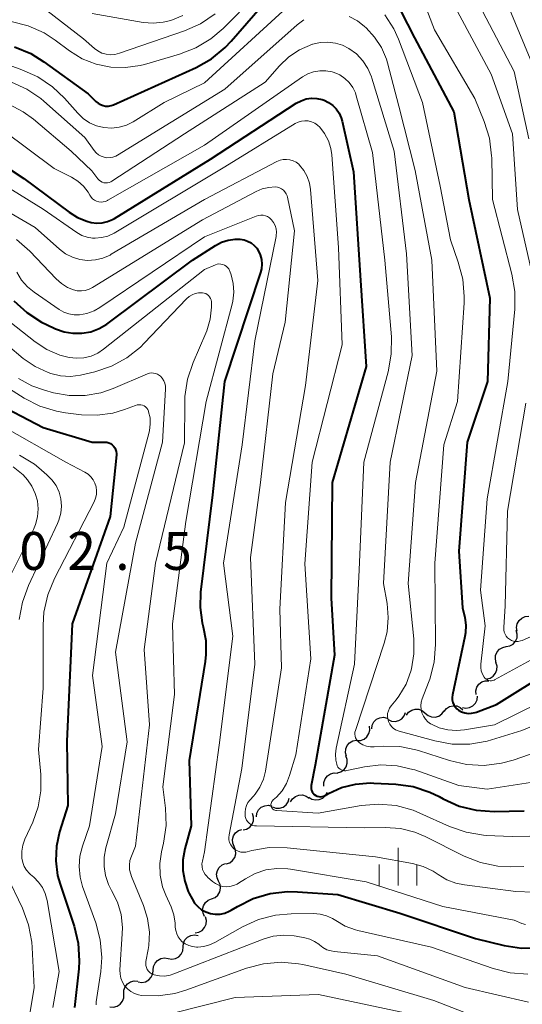
# Model space of a CAD drawing. Units: metres. Extents: x -68000 to -66000, y 18000 to 19500.
# Drawn here: x -67807 to -67758, y 19105 to 19203 of the extents above; entities that cross this region are included whole.
import ezdxf

# ---------------------------------------------------------------- set-up
doc = ezdxf.new("R2010")
doc.units = ezdxf.units.M
for name, color, linetype, lineweight in [('510200_細流', 7, 'Continuous', 30), ('633400_荒地', 7, 'Continuous', 13), ('710100_等高線(計曲線)', 7, 'Continuous', 40), ('710200_等高線(主曲線)', 7, 'Continuous', 13), ('731200_図化機測定による標高点', 7, 'Continuous', 40)]:
    doc.layers.add(name, color=color, linetype=linetype, lineweight=lineweight)
doc.styles.add('Style-WORKING', font='MS Gothic.ttf')

msp = doc.modelspace()

# ---------------------------------------------------------------- linework, layer by layer
at = {"layer": '510200_細流', "linetype": 'Continuous', "lineweight": 30, "flags": 128}
for points in [[(-67758.042, 19142.286), (-67758.093, 19142.649), (-67758.022, 19143.009), (-67757.84, 19143.329), (-67757.566, 19143.573), (-67757.228, 19143.716), (-67756.862, 19143.742)], [(-67759.101, 19140.742), (-67758.74, 19140.813), (-67758.423, 19140.997), (-67758.181, 19141.273), (-67758.04, 19141.612), (-67758.014, 19141.978), (-67758.109, 19142.333)], [(-67760.092, 19139.15), (-67760.187, 19139.505), (-67760.161, 19139.871), (-67760.02, 19140.211), (-67759.778, 19140.486), (-67759.461, 19140.67), (-67759.101, 19140.742)], [(-67761.059, 19137.544), (-67760.702, 19137.629), (-67760.392, 19137.825), (-67760.16, 19138.11), (-67760.032, 19138.455), (-67760.021, 19138.821), (-67760.129, 19139.172)], [(-67762.101, 19135.999), (-67762.126, 19136.365), (-67762.031, 19136.719), (-67761.828, 19137.026), (-67761.537, 19137.25), (-67761.19, 19137.37), (-67760.823, 19137.371)], [(-67763.459, 19134.716), (-67763.098, 19134.653), (-67762.735, 19134.711), (-67762.41, 19134.881), (-67762.156, 19135.147), (-67762.001, 19135.479), (-67761.962, 19135.844)], [(-67765.268, 19134.326), (-67765.039, 19134.613), (-67764.729, 19134.809), (-67764.372, 19134.897), (-67764.006, 19134.865), (-67763.67, 19134.718), (-67763.399, 19134.47)], [(-67770.818, 19133.522), (-67770.484, 19133.369), (-67770.119, 19133.333), (-67769.761, 19133.415), (-67769.448, 19133.608), (-67769.214, 19133.89), (-67769.083, 19134.233)], [(-67768.999, 19133.949), (-67768.78, 19134.244), (-67768.478, 19134.452), (-67768.124, 19134.553), (-67767.757, 19134.535), (-67767.416, 19134.401), (-67767.136, 19134.163)], [(-67767.136, 19134.163), (-67766.856, 19133.925), (-67766.514, 19133.792), (-67766.148, 19133.773), (-67765.794, 19133.874), (-67765.492, 19134.082), (-67765.273, 19134.377)], [(-67772.442, 19132.605), (-67772.386, 19132.968), (-67772.216, 19133.293), (-67771.951, 19133.548), (-67771.618, 19133.703), (-67771.254, 19133.744), (-67770.895, 19133.665)], [(-67773.906, 19131.452), (-67773.539, 19131.461), (-67773.195, 19131.589), (-67772.91, 19131.82), (-67772.714, 19132.131), (-67772.627, 19132.487), (-67772.661, 19132.853)], [(-67774.935, 19129.889), (-67775.032, 19130.243), (-67775.009, 19130.609), (-67774.87, 19130.95), (-67774.63, 19131.227), (-67774.314, 19131.413), (-67773.954, 19131.487)], [(-67775.836, 19128.247), (-67775.484, 19128.35), (-67775.184, 19128.562), (-67774.968, 19128.858), (-67774.858, 19129.209), (-67774.865, 19129.576), (-67774.991, 19129.921)], [(-67777.171, 19126.936), (-67777.171, 19127.303), (-67777.052, 19127.65), (-67776.828, 19127.942), (-67776.523, 19128.146), (-67776.169, 19128.242), (-67775.803, 19128.218)], [(-67778.668, 19125.838), (-67778.356, 19125.645), (-67777.998, 19125.564), (-67777.633, 19125.601), (-67777.298, 19125.754), (-67777.031, 19126.005), (-67776.859, 19126.329)], [(-67782.275, 19124.874), (-67781.929, 19124.751), (-67781.562, 19124.748), (-67781.213, 19124.861), (-67780.918, 19125.081), (-67780.71, 19125.383), (-67780.61, 19125.736)], [(-67780.485, 19125.377), (-67780.29, 19125.688), (-67780.005, 19125.919), (-67779.66, 19126.048), (-67779.293, 19126.058), (-67778.942, 19125.951), (-67778.645, 19125.737)], [(-67785.191, 19122.593), (-67784.835, 19122.679), (-67784.525, 19122.876), (-67784.295, 19123.162), (-67784.168, 19123.507), (-67784.158, 19123.874), (-67784.267, 19124.224)], [(-67783.87, 19123.894), (-67783.814, 19124.257), (-67783.643, 19124.582), (-67783.378, 19124.836), (-67783.045, 19124.991), (-67782.68, 19125.032), (-67782.322, 19124.953)], [(-67786.075, 19120.94), (-67786.214, 19121.28), (-67786.235, 19121.646), (-67786.138, 19122.001), (-67785.933, 19122.305), (-67785.641, 19122.528), (-67785.293, 19122.645)], [(-67786.856, 19119.236), (-67786.508, 19119.352), (-67786.217, 19119.575), (-67786.011, 19119.879), (-67785.914, 19120.234), (-67785.936, 19120.6), (-67786.075, 19120.94)], [(-67787.611, 19117.52), (-67787.767, 19117.852), (-67787.807, 19118.217), (-67787.729, 19118.576), (-67787.539, 19118.891), (-67787.26, 19119.128), (-67786.918, 19119.263)], [(-67788.303, 19115.778), (-67787.961, 19115.912), (-67787.682, 19116.149), (-67787.492, 19116.464), (-67787.414, 19116.823), (-67787.454, 19117.188), (-67787.611, 19117.52)], [(-67788.995, 19114.035), (-67789.152, 19114.367), (-67789.192, 19114.732), (-67789.114, 19115.091), (-67788.924, 19115.406), (-67788.645, 19115.643), (-67788.303, 19115.778)], [(-67789.929, 19112.419), (-67789.567, 19112.48), (-67789.245, 19112.655), (-67788.995, 19112.924), (-67788.845, 19113.26), (-67788.809, 19113.625), (-67788.894, 19113.982)], [(-67791.126, 19111.006), (-67791.091, 19111.371), (-67790.94, 19111.705), (-67790.69, 19111.975), (-67790.367, 19112.149), (-67790.005, 19112.211), (-67789.643, 19112.153)], [(-67792.609, 19109.859), (-67792.247, 19109.8), (-67791.885, 19109.862), (-67791.562, 19110.036), (-67791.312, 19110.306), (-67791.161, 19110.64), (-67791.126, 19111.006)], [(-67794.093, 19108.712), (-67794.058, 19109.077), (-67793.907, 19109.412), (-67793.656, 19109.681), (-67793.333, 19109.855), (-67792.972, 19109.917), (-67792.609, 19109.859)], [(-67795.576, 19107.565), (-67795.213, 19107.506), (-67794.852, 19107.569), (-67794.529, 19107.742), (-67794.278, 19108.012), (-67794.127, 19108.346), (-67794.093, 19108.712)], [(-67797.001, 19106.349), (-67796.997, 19106.716), (-67796.873, 19107.062), (-67796.646, 19107.351), (-67796.338, 19107.551), (-67795.983, 19107.642), (-67795.617, 19107.614)], [(-67798.386, 19105.085), (-67798.02, 19105.056), (-67797.664, 19105.147), (-67797.357, 19105.347), (-67797.129, 19105.636), (-67797.006, 19105.982), (-67797.001, 19106.349)]]:
    msp.add_lwpolyline(points, dxfattribs=at)
at = {"layer": '633400_荒地', "linetype": 'Continuous', "lineweight": 13}
for p, q in [((-67769.83, 19117.085), (-67769.83, 19120.835)), ((-67771.704, 19117.085), (-67771.704, 19119.185)), ((-67767.954, 19117.085), (-67767.954, 19119.185))]:
    msp.add_line(p, q, dxfattribs=at)
at = {"layer": '710100_等高線(計曲線)', "linetype": 'Continuous', "lineweight": 40, "flags": 128}
for points, elevation in [([(-67771.74, 19207.93), (-67768.2, 19201), (-67764.3, 19193.7), (-67762.8, 19185), (-67760.75, 19175.25), (-67760.98, 19167), (-67762.98, 19161), (-67763.81, 19150.19), (-67763.43, 19144.57), (-67763.21, 19143.63), (-67763.11, 19142.87), (-67763.14, 19142.11), (-67763.2, 19141.74), (-67764.45, 19135.97), (-67764.48, 19135.72), (-67764.47, 19135.47), (-67764.41, 19135.22), (-67764.31, 19134.99), (-67764.18, 19134.77), (-67764, 19134.59), (-67763.83, 19134.45), (-67763.53, 19134.29), (-67763.21, 19134.18), (-67762.88, 19134.13), (-67762.54, 19134.14), (-67762.2, 19134.21), (-67762.07, 19134.25), (-67760.09, 19135), (-67749.19, 19141.82)], 760), ([(-67789.83, 19198.09), (-67788.31, 19198.94), (-67786.96, 19200.04), (-67786.35, 19200.69), (-67782.6, 19205.05)], 760), ([(-67807.84, 19200.11), (-67806.23, 19199.45)], 760), ([(-67806.23, 19199.45), (-67804.92, 19198.65)], 760), ([(-67804.92, 19198.65), (-67800.52, 19195.48)], 760), ([(-67798.02, 19194.39), (-67789.83, 19198.09)], 760), ([(-67800.52, 19195.48), (-67799.76, 19194.72)], 760), ([(-67809.95, 19189.08), (-67806.9, 19187.1), (-67802.43, 19183.75), (-67801.59, 19183.23), (-67800.68, 19182.86), (-67800.22, 19182.74), (-67799.68, 19182.67), (-67799.14, 19182.7), (-67798.61, 19182.82), (-67798.11, 19183.03), (-67797.94, 19183.13), (-67788.41, 19189), (-67779.91, 19194.54), (-67779.44, 19194.79), (-67778.94, 19194.96), (-67778.41, 19195.03), (-67777.88, 19195.01), (-67777.36, 19194.9), (-67777.16, 19194.84), (-67776.71, 19194.62), (-67776.3, 19194.33), (-67775.95, 19193.97), (-67775.67, 19193.55), (-67775.46, 19193.09), (-67775.37, 19192.77), (-67774.24, 19187.76), (-67773.54, 19177), (-67773, 19168.48), (-67776.35, 19157), (-67776.46, 19145.54), (-67776.11, 19139.89)], 770), ([(-67799.76, 19194.72), (-67799.55, 19194.54)], 760), ([(-67799.55, 19194.54), (-67799.32, 19194.4)], 760), ([(-67799.32, 19194.4), (-67799.06, 19194.31)], 760), ([(-67799.06, 19194.31), (-67798.8, 19194.26)], 760), ([(-67798.52, 19194.26), (-67798.26, 19194.31)], 760), ([(-67798.26, 19194.31), (-67798.02, 19194.39)], 760), ([(-67798.8, 19194.26), (-67798.52, 19194.26)], 760), ([(-67807.89, 19174.99), (-67806.61, 19173.81), (-67805.15, 19172.86), (-67804.67, 19172.63), (-67803.76, 19172.21), (-67802.92, 19171.91), (-67802.04, 19171.76), (-67801.15, 19171.76), (-67800.28, 19171.92), (-67799.44, 19172.23), (-67798.67, 19172.67), (-67798.56, 19172.75), (-67790.2, 19179), (-67787.93, 19180.46), (-67787.32, 19180.78), (-67786.66, 19180.99), (-67785.98, 19181.08), (-67785.56, 19181.08), (-67785.48, 19181.07), (-67785.09, 19181.02), (-67784.73, 19180.89), (-67784.39, 19180.71), (-67784.08, 19180.47), (-67783.82, 19180.18), (-67783.68, 19179.96), (-67783.48, 19179.53), (-67783.36, 19179.08), (-67783.32, 19178.61), (-67783.37, 19178.15), (-67783.46, 19177.78), (-67787.03, 19167), (-67788.22, 19155.78), (-67789.4, 19146.13), (-67789.45, 19144.61), (-67789.24, 19143.1), (-67789.14, 19142.69), (-67788.88, 19141.34), (-67788.86, 19139.96), (-67788.94, 19139.27), (-67790.54, 19129.46), (-67790.32, 19123), (-67790.95, 19120.71), (-67791.14, 19119.65), (-67791.15, 19118.58), (-67790.97, 19117.52), (-67790.61, 19116.5), (-67790.51, 19116.3), (-67790.24, 19115.76)], 780), ([(-67810.09, 19165.09), (-67805, 19162.45), (-67800.14, 19161), (-67798.88, 19161), (-67798.68, 19160.98), (-67798.49, 19160.93), (-67798.31, 19160.85), (-67798.15, 19160.73), (-67798.01, 19160.59), (-67797.89, 19160.43), (-67797.81, 19160.25), (-67797.76, 19160.06), (-67797.74, 19159.86)], 790), ([(-67797.74, 19159.86), (-67797.74, 19159.74), (-67798.36, 19153.64), (-67802.13, 19143), (-67802.66, 19131.34), (-67802.54, 19125), (-67803.36, 19122.41), (-67803.68, 19120.99), (-67803.74, 19119.53), (-67803.56, 19118.09), (-67803.32, 19117.24), (-67801.92, 19113.07), (-67801.52, 19111.37), (-67801.41, 19109.63), (-67801.47, 19108.83), (-67801.88, 19105)], 790), ([(-67776.11, 19139.89), (-67778.05, 19129), (-67778.43, 19127), (-67778.45, 19126.84), (-67778.44, 19126.67), (-67778.4, 19126.52), (-67778.33, 19126.37), (-67778.24, 19126.23), (-67778.13, 19126.11), (-67777.99, 19126.02), (-67777.85, 19125.94), (-67777.69, 19125.9), (-67777.53, 19125.88), (-67777.36, 19125.89), (-67777.2, 19125.93), (-67777.05, 19126), (-67776.72, 19126.19), (-67775.42, 19126.78), (-67774.03, 19127.14), (-67772.59, 19127.25), (-67772.22, 19127.24), (-67770.06, 19127.12), (-67768.33, 19126.88), (-67766.68, 19126.34), (-67765.75, 19125.89), (-67765.36, 19125.67), (-67763.77, 19124.96), (-67762.08, 19124.54), (-67760.3, 19124.42), (-67757.33, 19124.48)], 770), ([(-67790.24, 19115.76), (-67789.99, 19115.35), (-67789.67, 19115), (-67789.29, 19114.7), (-67788.87, 19114.48), (-67788.42, 19114.33), (-67787.95, 19114.26), (-67787.47, 19114.27), (-67787, 19114.37), (-67786.56, 19114.55), (-67786.36, 19114.66), (-67785.75, 19115.03), (-67784.19, 19115.81), (-67782.51, 19116.3), (-67780.78, 19116.5), (-67779.79, 19116.48), (-67775.81, 19116.19), (-67769.65, 19114.35), (-67762.14, 19111.86), (-67759.33, 19111.16), (-67757.61, 19110.88), (-67755.87, 19110.91)], 780)]:
    msp.add_lwpolyline(points, dxfattribs=dict(at, elevation=elevation))
at = {"layer": '710200_等高線(主曲線)', "linetype": 'Continuous', "lineweight": 13, "flags": 128}
for points, elevation in [([(-67811.25, 19203.14), (-67808.17, 19202.64), (-67806.48, 19202.21), (-67804.89, 19201.5), (-67803.79, 19200.78), (-67802.38, 19199.73), (-67801.12, 19198.95), (-67799.75, 19198.4), (-67798.3, 19198.1), (-67796.83, 19198.06), (-67795.37, 19198.27), (-67794.95, 19198.38), (-67791.5, 19199.38), (-67789.87, 19200.01), (-67788.38, 19200.91), (-67787.17, 19201.95), (-67780.86, 19208.34)], 758), ([(-67768.85, 19208.72), (-67766.21, 19201.79), (-67762.22, 19195), (-67761.3, 19192.74)], 758), ([(-67764.68, 19205), (-67760.59, 19197.41), (-67758.48, 19191.52), (-67757.98, 19184.02), (-67755.93, 19175)], 756), ([(-67762.14, 19205), (-67758.31, 19197.69), (-67756.86, 19191)], 754), ([(-67759.24, 19205), (-67756.25, 19197.75), (-67754.79, 19189), (-67752.37, 19179.63), (-67752.1, 19169.9), (-67753.68, 19159), (-67754.92, 19156.32), (-67755.52, 19154.68), (-67755.81, 19152.96), (-67755.83, 19151.45), (-67755.67, 19149.11), (-67755.59, 19148.56), (-67755.41, 19148.03), (-67755.26, 19147.74), (-67755.21, 19147.66), (-67755.14, 19147.59), (-67755.06, 19147.53), (-67754.97, 19147.49)], 752), ([(-67808.27, 19198.26), (-67807.11, 19197.86), (-67805.52, 19197.15), (-67804.07, 19196.17), (-67802.88, 19195.03), (-67801.56, 19193.54), (-67801.02, 19193.02), (-67800.39, 19192.61), (-67799.7, 19192.31), (-67798.97, 19192.13), (-67798.22, 19192.08), (-67797.47, 19192.17), (-67796.75, 19192.38), (-67796.08, 19192.71), (-67793, 19194.6), (-67789, 19196.56), (-67780.86, 19204.03)], 762), ([(-67804.62, 19203.72), (-67801, 19200.93), (-67799.91, 19199.97), (-67799.56, 19199.71), (-67799.17, 19199.51), (-67798.76, 19199.39), (-67798.32, 19199.34), (-67797.89, 19199.37), (-67797.44, 19199.48), (-67791, 19201.7), (-67789.4, 19202.41), (-67787.96, 19203.39)], 756), ([(-67800.13, 19203.43), (-67795.1, 19202.54), (-67794.09, 19202.46), (-67793.09, 19202.55), (-67792.35, 19202.73), (-67791.16, 19203.22)], 754), ([(-67774.68, 19203.11), (-67773.86, 19202.68), (-67773.15, 19202.14), (-67773, 19202), (-67772.15, 19201.09), (-67771.47, 19200.05), (-67770.98, 19198.9), (-67770.88, 19198.53), (-67769.74, 19194.26), (-67768.12, 19187.88), (-67766.47, 19179), (-67765.99, 19168.01), (-67768.09, 19157), (-67768.83, 19147), (-67768.27, 19141.52), (-67768.25, 19140.03), (-67768.49, 19138.56), (-67768.55, 19138.32), (-67769.04, 19137.03), (-67769.75, 19135.84), (-67770.03, 19135.47), (-67770.52, 19134.87), (-67770.68, 19134.65), (-67770.79, 19134.4), (-67770.86, 19134.13), (-67770.88, 19133.86), (-67770.85, 19133.59), (-67770.77, 19133.32), (-67770.65, 19133.08), (-67770.49, 19132.85), (-67770.3, 19132.66), (-67770.07, 19132.51), (-67769.82, 19132.4), (-67769.72, 19132.37), (-67766.18, 19131.4), (-67764.47, 19131.09), (-67762.72, 19131.08), (-67761.01, 19131.38), (-67760.58, 19131.5), (-67757.56, 19132.44), (-67747, 19136.78)], 764), ([(-67771.15, 19203.3), (-67770.25, 19201.89), (-67769.8, 19200.89), (-67767.4, 19194.6)], 762), ([(-67799.73, 19189.63), (-67799.5, 19189.44), (-67799.24, 19189.29), (-67798.96, 19189.19), (-67798.67, 19189.14), (-67798.37, 19189.15), (-67798.08, 19189.2), (-67797.8, 19189.31), (-67797.64, 19189.39), (-67787, 19195.93), (-67779.84, 19202.31), (-67779.18, 19202.81)], 764), ([(-67808.39, 19194.44), (-67806.96, 19193.69), (-67805.95, 19192.95), (-67802.22, 19189.78), (-67800.16, 19187.84), (-67799.58, 19187.06), (-67799.46, 19186.93), (-67799.32, 19186.81), (-67799.16, 19186.73), (-67798.99, 19186.67), (-67798.81, 19186.65), (-67798.63, 19186.65), (-67798.46, 19186.69), (-67798.29, 19186.75), (-67798.19, 19186.81), (-67791, 19191.51), (-67783, 19196.62), (-67781.58, 19198.23), (-67780.66, 19199.12), (-67779.59, 19199.83), (-67778.31, 19200.38), (-67778.27, 19200.39), (-67777.54, 19200.56), (-67776.79, 19200.6), (-67776.04, 19200.5), (-67775.32, 19200.28), (-67774.69, 19199.96), (-67773.96, 19199.42), (-67773.33, 19198.75), (-67772.82, 19197.99), (-67772.46, 19197.15), (-67772.42, 19197.02), (-67770.21, 19189.79), (-67769, 19179.64), (-67768.43, 19169.57), (-67770.6, 19159), (-67771.28, 19147), (-67770.92, 19145), (-67770.8, 19143.61), (-67770.92, 19142.21), (-67771.21, 19141.07), (-67774.06, 19132.45), (-67774.1, 19132.27), (-67774.11, 19132.08), (-67774.09, 19131.89), (-67774.03, 19131.71)], 766), ([(-67808.99, 19191.87), (-67803.91, 19188.09), (-67802.19, 19187.22), (-67801.56, 19186.83), (-67801.01, 19186.33), (-67800.55, 19185.75), (-67800.37, 19185.44), (-67800.24, 19185.25), (-67800.09, 19185.09), (-67799.91, 19184.95), (-67799.7, 19184.85), (-67799.49, 19184.78), (-67799.26, 19184.76), (-67799.04, 19184.77), (-67798.81, 19184.82), (-67798.61, 19184.91), (-67798.58, 19184.93), (-67789, 19190.4), (-67779.3, 19197.14), (-67778.77, 19197.45), (-67778.19, 19197.66), (-67777.59, 19197.76), (-67776.98, 19197.76), (-67776.37, 19197.65), (-67776.15, 19197.58), (-67775.6, 19197.34), (-67775.11, 19197), (-67774.68, 19196.59), (-67774.32, 19196.1), (-67774.06, 19195.57), (-67773.97, 19195.28), (-67772.35, 19189.65), (-67771.15, 19179), (-67770.49, 19171.42), (-67770.5, 19169.68)], 768), ([(-67808.13, 19196.63), (-67806.6, 19195.94), (-67805.21, 19195), (-67804.91, 19194.74), (-67800.85, 19191.15), (-67799.93, 19189.85), (-67799.73, 19189.63)], 764), ([(-67767.4, 19194.6), (-67765.67, 19186.33), (-67764.64, 19181), (-67763.86, 19178.82), (-67763.41, 19177.13), (-67763.27, 19175.4), (-67763.29, 19174.77), (-67763.94, 19165), (-67765.29, 19160.71), (-67766.2, 19149), (-67766.11, 19140.94), (-67766.24, 19139.21), (-67766.68, 19137.52), (-67766.8, 19137.19), (-67767.43, 19135.57), (-67767.53, 19135.23), (-67767.57, 19134.88), (-67767.54, 19134.53), (-67767.46, 19134.19), (-67767.32, 19133.86), (-67767.12, 19133.57), (-67766.88, 19133.31), (-67766.6, 19133.1), (-67766.53, 19133.07), (-67765.74, 19132.71), (-67764.9, 19132.49), (-67764.03, 19132.43), (-67763.26, 19132.5), (-67760.26, 19133), (-67749, 19138.56)], 762), ([(-67810.41, 19187.37), (-67805, 19184.04), (-67801.66, 19181.74), (-67801.17, 19181.46), (-67800.64, 19181.27), (-67800.09, 19181.18), (-67799.83, 19181.17), (-67799.2, 19181.23), (-67798.59, 19181.39), (-67797.97, 19181.69), (-67787, 19188.25), (-67780.01, 19192.52), (-67779.71, 19192.67), (-67779.39, 19192.76), (-67779.05, 19192.8), (-67778.72, 19192.78), (-67778.39, 19192.7), (-67778.08, 19192.57), (-67777.8, 19192.38), (-67777.58, 19192.17), (-67777.1, 19191.54), (-67776.73, 19190.83), (-67776.49, 19190.07), (-67776.39, 19189.42), (-67775.73, 19180.27), (-67775.37, 19170.63), (-67778.34, 19159), (-67779.06, 19148.94), (-67778.47, 19139.53), (-67779.97, 19130.03), (-67780.57, 19127.98), (-67780.88, 19127.2), (-67781.31, 19126.48)], 772), ([(-67761.3, 19192.74), (-67760.78, 19191.07), (-67760.56, 19189.34), (-67760.55, 19189.12), (-67760.48, 19185), (-67758.54, 19177.62), (-67758.25, 19175.9), (-67758.26, 19174.14), (-67758.94, 19167), (-67761, 19155.36), (-67761.67, 19146.33), (-67761.21, 19142.79), (-67761.62, 19139.01), (-67761.63, 19138.68), (-67761.58, 19138.34), (-67761.47, 19138.03), (-67761.29, 19137.71), (-67761.21, 19137.6), (-67761.1, 19137.51), (-67760.98, 19137.44), (-67760.85, 19137.39), (-67760.71, 19137.36), (-67760.57, 19137.36), (-67760.44, 19137.39), (-67760.31, 19137.43), (-67760.26, 19137.46), (-67753, 19141.43)], 758), ([(-67809.39, 19184.33), (-67805.78, 19182.22), (-67803.39, 19180.09), (-67802.77, 19179.64), (-67802.09, 19179.29), (-67801.35, 19179.07), (-67800.59, 19178.98), (-67799.82, 19179.03), (-67799.08, 19179.21), (-67798.37, 19179.51), (-67798.24, 19179.59), (-67789, 19185), (-67781.83, 19188.77), (-67781.52, 19188.89), (-67781.2, 19188.97), (-67780.87, 19188.98), (-67780.54, 19188.94), (-67780.23, 19188.84), (-67779.93, 19188.69), (-67779.67, 19188.49), (-67779.59, 19188.41)], 774), ([(-67779.59, 19188.41), (-67779.16, 19187.88), (-67778.82, 19187.29), (-67778.6, 19186.64), (-67778.49, 19185.99), (-67777.78, 19177), (-67779, 19166.61), (-67780.97, 19155), (-67781.54, 19144.46), (-67781.37, 19138.63), (-67782.97, 19128.42), (-67783.17, 19127.61), (-67783.51, 19126.84), (-67783.98, 19126.15), (-67784.16, 19125.94), (-67784.49, 19125.57), (-67784.7, 19125.3), (-67784.85, 19125), (-67784.95, 19124.68), (-67784.99, 19124.35), (-67784.98, 19124.01), (-67784.97, 19123.94), (-67784.91, 19123.74), (-67784.83, 19123.56), (-67784.72, 19123.4), (-67784.57, 19123.25), (-67784.41, 19123.14), (-67784.23, 19123.05), (-67784.04, 19123), (-67783.85, 19122.99), (-67773.19, 19122.81), (-67771.09, 19122.84), (-67769.6, 19122.73), (-67768.15, 19122.37), (-67767.13, 19121.94), (-67763.27, 19120.01), (-67761.65, 19119.36), (-67759.95, 19119.01), (-67758.65, 19118.95), (-67757.38, 19118.97)], 774), ([(-67807.62, 19181.04), (-67806.33, 19179.9), (-67803.72, 19177.15), (-67803.19, 19176.68), (-67802.58, 19176.3), (-67802, 19176.07), (-67801.61, 19175.98), (-67801.21, 19175.96), (-67800.82, 19176.01), (-67800.44, 19176.13), (-67800.1, 19176.3), (-67789.2, 19183), (-67783.88, 19185.81), (-67783.28, 19186.07), (-67782.64, 19186.21), (-67782, 19186.25), (-67781.78, 19186.22), (-67781.57, 19186.16), (-67781.37, 19186.06), (-67781.19, 19185.92), (-67781.04, 19185.76), (-67780.91, 19185.57), (-67780.83, 19185.37), (-67780.79, 19185.24)], 776), ([(-67780.79, 19185.24), (-67780.08, 19181.92), (-67781, 19172.85), (-67782.25, 19167.75), (-67783.45, 19157), (-67784.44, 19149.56), (-67784.01, 19139), (-67785.32, 19128.68), (-67786.57, 19122.1), (-67786.6, 19121.85), (-67786.58, 19121.6), (-67786.52, 19121.35), (-67786.41, 19121.12), (-67786.27, 19120.91), (-67786.1, 19120.73), (-67785.89, 19120.59), (-67785.67, 19120.48), (-67785.42, 19120.41), (-67785.17, 19120.38), (-67784.92, 19120.4), (-67784.79, 19120.43), (-67784.32, 19120.55), (-67782.6, 19120.84), (-67780.8, 19120.82), (-67772.06, 19119.94), (-67768.41, 19119.27), (-67767.35, 19118.98), (-67766.36, 19118.51), (-67765.84, 19118.17), (-67765, 19117.67), (-67764.09, 19117.32), (-67763.25, 19117.15), (-67758.16, 19116.51), (-67756.42, 19116.44)], 776), ([(-67807.59, 19177.8), (-67807.13, 19177.03), (-67806.53, 19176.35), (-67805.89, 19175.83), (-67803.41, 19174.12), (-67802.95, 19173.86), (-67802.45, 19173.68), (-67801.92, 19173.6), (-67801.4, 19173.6), (-67800.66, 19173.73), (-67799.95, 19173.99), (-67799.38, 19174.32), (-67789, 19181.3), (-67783.9, 19183.37), (-67783.67, 19183.44), (-67783.43, 19183.47), (-67783.2, 19183.45), (-67782.96, 19183.4), (-67782.75, 19183.31), (-67782.55, 19183.18), (-67782.36, 19183), (-67782.16, 19182.73), (-67782.01, 19182.43), (-67781.91, 19182.1), (-67781.88, 19181.76), (-67781.9, 19181.43), (-67781.92, 19181.33), (-67784.02, 19171), (-67785.29, 19160.71), (-67787.12, 19149), (-67786.21, 19141.79), (-67787.54, 19131), (-67789, 19120.44), (-67789.22, 19119.5), (-67789.26, 19119.23), (-67789.25, 19118.95), (-67789.19, 19118.67), (-67789.08, 19118.41), (-67788.94, 19118.18)], 778), ([(-67811, 19175), (-67805.77, 19170.91), (-67804.62, 19170.15), (-67803.35, 19169.61), (-67802.4, 19169.36), (-67801.68, 19169.29), (-67800.95, 19169.34), (-67800.25, 19169.51), (-67799.58, 19169.81), (-67799.03, 19170.18), (-67789, 19178.08), (-67787.93, 19178.54), (-67787.75, 19178.6), (-67787.57, 19178.63), (-67787.38, 19178.62), (-67787.2, 19178.58), (-67787.03, 19178.51), (-67786.87, 19178.42), (-67786.73, 19178.29)], 782), ([(-67786.73, 19178.29), (-67786.61, 19178.15), (-67786.52, 19177.98), (-67786.49, 19177.9), (-67786.38, 19177.56), (-67786.17, 19176.7), (-67786.11, 19175.82), (-67786.21, 19174.94), (-67786.28, 19174.64), (-67788.84, 19165), (-67790.86, 19153.14), (-67792.17, 19143), (-67791.99, 19136.01), (-67793.13, 19126.87), (-67792.88, 19124.76), (-67792.82, 19123.02), (-67793.07, 19121.28), (-67793.27, 19120.42), (-67793.44, 19119.27), (-67793.4, 19118.11), (-67793.16, 19116.97), (-67792.85, 19116.15), (-67792.32, 19114.97), (-67792.05, 19114.18), (-67791.91, 19113.36), (-67791.9, 19113.1), (-67791.9, 19112.97), (-67791.86, 19112.64), (-67791.76, 19112.31), (-67791.62, 19112.01), (-67791.42, 19111.74), (-67791.24, 19111.56), (-67790.92, 19111.33), (-67790.57, 19111.15), (-67790.19, 19111.04), (-67789.8, 19111), (-67789.75, 19111), (-67789.68, 19111), (-67789.08, 19111.05), (-67788.5, 19111.21), (-67787.98, 19111.45), (-67785.25, 19113), (-67783.67, 19113.72), (-67781.98, 19114.16), (-67780.41, 19114.3), (-67778.22, 19114.32), (-67777.56, 19114.26), (-67776.92, 19114.1), (-67776.32, 19113.82), (-67776, 19113.62), (-67775.07, 19113.08), (-67774.06, 19112.71), (-67773.81, 19112.65), (-67766.52, 19111), (-67760.4, 19108.88), (-67758.71, 19108.45), (-67756.98, 19108.33)], 782), ([(-67802.27, 19167.5), (-67801.29, 19167.63), (-67801.17, 19167.65), (-67799.86, 19167.96), (-67798.22, 19168.51), (-67796.7, 19169.33), (-67795.35, 19170.4), (-67794.98, 19170.77), (-67790.79, 19175.18), (-67790.53, 19175.4), (-67790.24, 19175.58), (-67789.93, 19175.7), (-67789.59, 19175.77), (-67789.22, 19175.78), (-67789.05, 19175.75), (-67788.89, 19175.69), (-67788.74, 19175.61), (-67788.61, 19175.5), (-67788.5, 19175.37), (-67788.41, 19175.22), (-67788.35, 19175.06), (-67788.32, 19174.89), (-67788.31, 19174.78), (-67788.32, 19174.35), (-67788.45, 19173.17), (-67788.78, 19172.02), (-67788.89, 19171.76), (-67790.14, 19168.87), (-67790.69, 19167.22), (-67790.95, 19165.5), (-67790.97, 19164.96), (-67791, 19160.91), (-67793.86, 19149), (-67795, 19140.47), (-67794.47, 19133), (-67795.85, 19121), (-67796.25, 19120), (-67796.39, 19119.56), (-67796.45, 19119.11), (-67796.43, 19118.65), (-67796.32, 19118.2), (-67796.25, 19118), (-67795.05, 19115.1), (-67794.65, 19113.82), (-67794.47, 19112.48), (-67794.53, 19111.14), (-67794.59, 19110.77), (-67794.81, 19109.57), (-67794.83, 19109.36), (-67794.81, 19109.16), (-67794.76, 19108.97), (-67794.68, 19108.79), (-67794.57, 19108.62), (-67794.42, 19108.48), (-67794.26, 19108.36), (-67794.08, 19108.28), (-67794, 19108.25), (-67793.48, 19108.15), (-67792.94, 19108.13), (-67792.41, 19108.21), (-67792.03, 19108.34), (-67783.2, 19111.78), (-67782.19, 19112.07), (-67781.15, 19112.18), (-67780.11, 19112.12)], 784), ([(-67810.1, 19171.9), (-67806.96, 19169.28), (-67805.8, 19168.47), (-67804.51, 19167.87), (-67804.23, 19167.77), (-67803.26, 19167.55), (-67802.27, 19167.5)], 784), ([(-67770.5, 19169.68), (-67770.8, 19167.95), (-67773.22, 19159), (-67773.67, 19148.33), (-67774.14, 19139), (-67775.95, 19130.68), (-67776.02, 19130.1), (-67775.99, 19129.51), (-67775.91, 19129.09), (-67775.86, 19128.95), (-67775.78, 19128.82), (-67775.68, 19128.71), (-67775.57, 19128.61), (-67775.44, 19128.53), (-67775.3, 19128.48), (-67775.15, 19128.46), (-67775, 19128.46), (-67774.9, 19128.47), (-67773.16, 19128.84), (-67771.55, 19129.04), (-67769.93, 19128.95), (-67768.35, 19128.59), (-67768.17, 19128.53), (-67763.8, 19127), (-67761, 19126.64), (-67755, 19127.55)], 768), ([(-67810.43, 19167.57), (-67806.88, 19165.35), (-67805.33, 19164.55), (-67803.67, 19164.04), (-67802.79, 19163.9), (-67801.2, 19163.7), (-67799.64, 19163.65), (-67798.08, 19163.86), (-67796.93, 19164.22), (-67795.83, 19164.63), (-67795.67, 19164.68), (-67795.49, 19164.69), (-67795.32, 19164.68), (-67795.15, 19164.64), (-67795, 19164.57)], 788), ([(-67807.43, 19167.29), (-67806.1, 19166.56), (-67804.85, 19166.12), (-67803.97, 19165.88), (-67802.42, 19165.6)], 786), ([(-67802.42, 19165.6), (-67800.84, 19165.6), (-67799.29, 19165.87), (-67798.05, 19166.3), (-67794.66, 19167.75), (-67794.46, 19167.81), (-67794.26, 19167.84), (-67794.05, 19167.83), (-67793.85, 19167.79), (-67793.65, 19167.71), (-67793.47, 19167.6), (-67793.38, 19167.53), (-67793.19, 19167.31), (-67793.04, 19167.07), (-67792.93, 19166.81), (-67792.87, 19166.53), (-67792.86, 19166.23), (-67793.16, 19161), (-67795.83, 19151), (-67797.81, 19140.19), (-67796.67, 19131.33), (-67797.81, 19124.19), (-67798.77, 19120.82), (-67798.95, 19119.91), (-67798.96, 19118.99), (-67798.82, 19118.07), (-67798.52, 19117.2), (-67798.21, 19116.61), (-67797.64, 19115.46), (-67797.28, 19114.23), (-67797.14, 19112.95), (-67797.15, 19112.31), (-67797.38, 19108.75), (-67797.37, 19108.33), (-67797.29, 19107.92), (-67797.14, 19107.53), (-67796.92, 19107.17), (-67796.64, 19106.86), (-67796.32, 19106.59), (-67795.95, 19106.39), (-67795.55, 19106.26), (-67795.26, 19106.21), (-67793.59, 19106.16), (-67791.93, 19106.4), (-67790.86, 19106.72), (-67784.84, 19108.9), (-67783.15, 19109.35), (-67781.42, 19109.5), (-67779.68, 19109.35), (-67779.27, 19109.27), (-67775, 19108.32), (-67766.29, 19105.71), (-67759, 19102.88)], 786), ([(-67795, 19164.57), (-67794.85, 19164.47), (-67794.73, 19164.35), (-67794.63, 19164.21), (-67794.56, 19164.05), (-67794.54, 19164), (-67794.4, 19163.38), (-67794.38, 19162.75), (-67794.46, 19162.13), (-67794.49, 19161.99), (-67797, 19152.57), (-67798.69, 19149), (-67800.11, 19137.89), (-67799.15, 19130.85), (-67800.39, 19123), (-67801.1, 19121), (-67801.36, 19120), (-67801.44, 19118.96), (-67801.33, 19117.93), (-67801.08, 19117.01), (-67799.78, 19113.41), (-67799.34, 19111.72), (-67799.19, 19109.98), (-67799.29, 19108.59), (-67799.73, 19105.57), (-67799.74, 19105.27)], 788), ([(-67757.16, 19164.84), (-67759, 19154.16), (-67759.21, 19144.79), (-67759.36, 19142.64), (-67759.36, 19142.41), (-67759.31, 19142.19), (-67759.23, 19141.98), (-67759.11, 19141.78), (-67758.97, 19141.61), (-67758.79, 19141.47), (-67758.59, 19141.36), (-67758.38, 19141.29), (-67758.15, 19141.25), (-67757.93, 19141.25), (-67757.7, 19141.3), (-67757.54, 19141.36), (-67753.8, 19143)], 756), ([(-67809.29, 19162.71), (-67802.76, 19159), (-67800.86, 19158), (-67800.54, 19157.8), (-67800.26, 19157.54), (-67800.03, 19157.24)], 792), ([(-67807.34, 19159.71), (-67805.86, 19158.79), (-67805.43, 19158.45), (-67804.62, 19157.76), (-67804.12, 19157.26), (-67803.72, 19156.68), (-67803.42, 19156.04), (-67803.24, 19155.36), (-67803.18, 19154.65), (-67803.24, 19153.95), (-67803.43, 19153.27), (-67803.56, 19152.94), (-67806.45, 19146.78), (-67807.05, 19145.14), (-67807.36, 19143.42)], 794), ([(-67807.95, 19158.53), (-67806.99, 19157.74), (-67806.56, 19157.26), (-67806.1, 19156.62), (-67805.77, 19155.91), (-67805.56, 19155.16), (-67805.49, 19154.37), (-67805.55, 19153.59), (-67805.75, 19152.83), (-67805.96, 19152.35), (-67808.63, 19147)], 796), ([(-67800.03, 19157.24), (-67799.86, 19156.91), (-67799.75, 19156.55), (-67799.7, 19156.17), (-67799.72, 19155.79), (-67799.8, 19155.43), (-67799.94, 19155.09), (-67803.88, 19147.48), (-67804.54, 19145.87), (-67804.92, 19144.17), (-67805, 19142.88), (-67805, 19136.63), (-67805.45, 19130.55), (-67805.23, 19128.08), (-67805.22, 19126.47), (-67805.49, 19124.87), (-67806.03, 19123.37), (-67806.8, 19121.69), (-67807.01, 19121.1), (-67807.11, 19120.48), (-67807.11, 19119.8), (-67807.02, 19119.38), (-67806.87, 19118.98), (-67806.65, 19118.61), (-67806.36, 19118.29), (-67806.24, 19118.18), (-67805.92, 19117.91), (-67805.44, 19117.44), (-67805.06, 19116.89), (-67804.78, 19116.29), (-67804.6, 19115.61), (-67803.41, 19108.59), (-67804.03, 19105)], 792), ([(-67774.03, 19131.71), (-67773.95, 19131.55), (-67773.84, 19131.4), (-67773.7, 19131.27), (-67773.65, 19131.23), (-67773.31, 19131.03), (-67772.94, 19130.9), (-67772.55, 19130.83), (-67772.2, 19130.82), (-67771.24, 19130.89), (-67769.64, 19130.85), (-67768.07, 19130.54), (-67767.8, 19130.46), (-67764.74, 19129.46), (-67763.05, 19129.07), (-67761.31, 19128.98), (-67759.58, 19129.19), (-67758.41, 19129.51), (-67753, 19131.37)], 766), ([(-67781.31, 19126.48), (-67781.87, 19125.84), (-67782.2, 19125.56), (-67782.27, 19125.49), (-67782.33, 19125.4), (-67782.38, 19125.31), (-67782.41, 19125.22), (-67782.42, 19125.11), (-67782.41, 19125.01), (-67782.39, 19124.91), (-67782.35, 19124.82), (-67782.29, 19124.73), (-67782.22, 19124.66), (-67782.14, 19124.6), (-67782.05, 19124.55), (-67781.95, 19124.52), (-67781.87, 19124.51), (-67777.73, 19124.27), (-67773.49, 19125.01), (-67771.76, 19125.16), (-67770.02, 19125), (-67768.34, 19124.54), (-67767.67, 19124.27), (-67764.72, 19122.93), (-67763.07, 19122.36), (-67761.35, 19122.08), (-67761.11, 19122.06), (-67758.51, 19121.93), (-67756.77, 19121.99)], 772), ([(-67788.94, 19118.18), (-67788.75, 19117.97), (-67788.71, 19117.93), (-67788.22, 19117.5), (-67787.92, 19117.28), (-67787.58, 19117.12), (-67787.22, 19117.01), (-67786.85, 19116.97), (-67786.48, 19117), (-67786.12, 19117.09), (-67785.78, 19117.24), (-67785.64, 19117.32), (-67784.95, 19117.77), (-67783.98, 19118.29), (-67782.94, 19118.63), (-67781.85, 19118.78), (-67780.75, 19118.74), (-67780.48, 19118.7), (-67773, 19117.45), (-67765.39, 19115), (-67758.33, 19113.67), (-67757.55, 19113.34), (-67757.19, 19113.22)], 778), ([(-67808.6, 19118.08), (-67807.05, 19114.84), (-67806.43, 19113.21), (-67806.11, 19111.49), (-67806.07, 19110.96), (-67805.89, 19107), (-67807.15, 19099.44)], 794), ([(-67780.11, 19112.12), (-67779.92, 19112.08), (-67779.05, 19111.92), (-67778.56, 19111.78), (-67778.1, 19111.56), (-67777.68, 19111.27), (-67777.62, 19111.21), (-67777.27, 19110.94), (-67776.88, 19110.74), (-67776.46, 19110.61), (-67776.17, 19110.56), (-67771.86, 19110.14), (-67763.19, 19107), (-67756.91, 19105.55)], 784), ([(-67795.51, 19103.58), (-67785.98, 19106.02), (-67777.7, 19106.3), (-67769, 19104.46)], 788)]:
    msp.add_lwpolyline(points, dxfattribs=dict(at, elevation=elevation))

# ---------------------------------------------------------------- texts
at = {"layer": '731200_図化機測定による標高点', "linetype": 'Continuous', "lineweight": 40, "style": 'Style-WORKING'}
for s, p in [('0', (-67807.35, 19148.34, -9.999)), ('2', (-67802.6, 19148.34, -9.999)), ('5', (-67793.1, 19148.34, -9.999)), ('.', (-67797.85, 19148.34, -9.999))]:
    msp.add_text(s, height=3.75, dxfattribs=at).set_placement(p)

doc.saveas('drawing.dxf')
